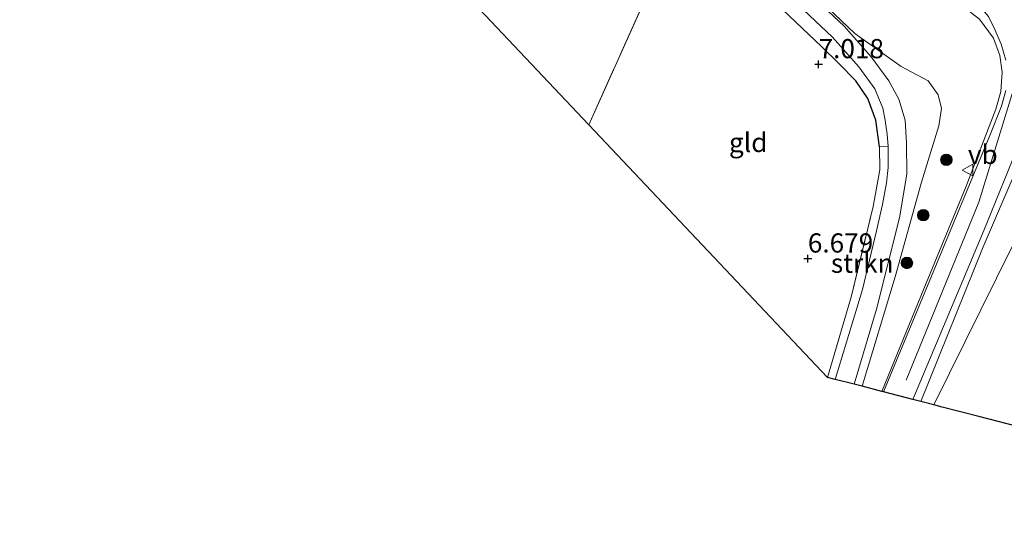
# Model space of a CAD drawing. Units: metres. Extents: x 169991 to 180009, y 431250 to 437328.
# Drawn here: x 171597 to 171725, y 433058 to 433123 of the extents above; entities that cross this region are included whole.
import ezdxf
from ezdxf.enums import TextEntityAlignment as Align

# ---------------------------------------------------------------- set-up
doc = ezdxf.new("R2010")
doc.units = ezdxf.units.M
doc.linetypes.add('IE-TERREINAFSCHEIDING', pattern=[10, 8, -2])
doc.layers.get('0').update_dxf_attribs({"lineweight": 25})
for name, color, linetype, lineweight in [('B-ME-GR-BOOM-S-B1', 93, 'Continuous', 18), ('B-ME-GR-STRUIKEN-GV-B6', 93, 'Continuous', 18), ('B-ME-GW-HOOGTEPUNT-S-B1', 10, 'Continuous', 25), ('B-ME-GW-KRUINLIJN-L-B1', 93, 'Continuous', 18), ('B-ME-GW-TEENLIJN-L-B1', 93, 'Continuous', 18), ('B-ME-IE-GRASLAND-GV-B6', 93, 'Continuous', 18), ('B-ME-IE-GRONDWERKLIJN-GROND_INGERICHT-GV-B6', 253, 'Continuous', 18), ('B-ME-IE-TERREINAFSCHEIDING-HAAGRASTER-L-B1', 10, 'Continuous', 25), ('B-ME-IE-TERREINAFSCHEIDING-RASTERHEKWERK-L-B1', 8, 'IE-TERREINAFSCHEIDING', 18), ('B-ME-KG-KADASTRAAL-OPNAMEDTMGRENS-L-B1', 10, 'Continuous', 25), ('B-ME-VH-VERH_SOORT-BITUMEN-GV-B6', 8, 'IE-TERREINAFSCHEIDING-NATUURLIJK-HOUTWAL', 18), ('B-ME-VH-VERH_SOORT-ONVERHARD-GV-B6', 8, 'Continuous', 18), ('B-ME-VW-MEUBILAIR_WEGMEUBILAIR-VERKEERSBORD-S-B1', 8, 'Continuous', 18)]:
    doc.layers.add(name, color=color, linetype=linetype, lineweight=lineweight)
doc.styles.add('NLCS-ISO', font='NLCS-ISO.TTF')
doc.linetypes.add('IE-TERREINAFSCHEIDING-NATUURLIJK-HOUTWAL', pattern='A,7,-1.5,[67,NLCS.SHX,S=0.75,R=45,X=0,Y=0],-1.5,7,-1.5,[70,NLCS.SHX,S=0.75,R=0,X=0,Y=0],-1.5', length=20)

# ---------------------------------------------------------------- blocks, each defined once
blk = doc.blocks.new('verkeersbord')
for p, q in [((0, 0.75), (-0.75, -0.625)), ((0.75, -0.625), (0, 0.75)), ((-0.75, -0.625), (0.75, -0.625))]:
    blk.add_line(p, q)
blk = doc.blocks.new('boom')
blk.add_hatch(color=256).paths.add_polyline_path([(-0.75, 0, 1), (0.75, 0, 1)])
blk.add_circle((0, 0), 0.75)
blk = doc.blocks.new('hoogtepunt')
for p, q in [((-0.5, 0), (0.5, 0)), ((0, 0.5), (0, -0.5))]:
    blk.add_line(p, q)

msp = doc.modelspace()

# ---------------------------------------------------------------- linework, layer by layer
at = {"layer": 'B-ME-GR-STRUIKEN-GV-B6'}
msp.add_polyline3d([(171702.77, 433076.31, 7.16), (171701.75, 433076.57, 6.85), (171704.87, 433087.2, 6.85), (171707.72, 433098.84, 6.8), (171708.59, 433103.64, 6.95), (171708.55, 433106.62, 6.98), (171709.66, 433106.68, 7.11), (171709.68, 433105.38, 7.1), (171709.66, 433103.91, 7.08), (171709.45, 433101.94, 7.03), (171708.93, 433099.11, 7.08), (171708.16, 433095.69, 7.08), (171706.3, 433088.01, 7.1), (171702.77, 433076.31, 7.16)], dxfattribs=at)
at = {"layer": 'B-ME-GW-KRUINLIJN-L-B1'}
for points in [[(171708.85, 433074.73, 9.15), (171714.02, 433087.36, 10.01), (171719.81, 433101.49, 10.96), (171723.71, 433111.52, 11.78), (171724.35, 433113.82, 11.97), (171724.52, 433116.38, 12.11), (171724.23, 433118.54, 12.18), (171723.38, 433120.8, 12.39), (171721.58, 433123.27, 12.57), (171718.15, 433125.96, 12.8), (171713.2, 433129.06, 12.81), (171708.75, 433131.84, 12.76), (171705.27, 433134.27, 12.76), (171701.51, 433137.07, 12.77), (171698.51, 433139.63, 12.77), (171694.93, 433142.76, 12.77), (171690.82, 433146.3, 12.77), (171669.88, 433168.58, 12.75), (171650.36, 433191.13, 12.72), (171633.46, 433210.54, 12.72)], [(171727.62, 433124.34, 12.84), (171728.05, 433120.75, 12.7), (171721.47, 433099.39, 10.92), (171712.01, 433076.21, 9.5)], [(171778.93, 433104.32, 12.41), (171772.95, 433106.05, 12.74), (171751.65, 433112.92, 12.69), (171744.01, 433115.38, 12.59), (171741.38, 433115.91, 12.51), (171739.83, 433115.99, 12.4), (171737.86, 433115.75, 12.32), (171735.34, 433115.02, 12.3), (171732.51, 433113.39, 12.24), (171730.59, 433111.55, 11.89), (171729.17, 433109.71, 11.69), (171727.8, 433107.02, 11.51), (171722.02, 433093.57, 10.51), (171713.94, 433073.41, 9.06)]]:
    msp.add_polyline3d(points, dxfattribs=at)
at = {"layer": 'B-ME-GW-TEENLIJN-L-B1'}
msp.add_line((171710.59, 433089.69, 7.33), (171706.29, 433075.4, 7.49), dxfattribs=at)
for points in [[(171685.96, 433139.89, 7.61), (171705.34, 433121.42, 7.5), (171711.34, 433117.09, 7.54), (171714.87, 433115.23, 7.57), (171716.2, 433113.42, 7.55), (171716.6, 433111.62, 7.55), (171716.28, 433109.38, 7.54), (171714.01, 433102.01, 7.42), (171710.59, 433089.69, 7.33)], [(171715.63, 433072.97, 7.67), (171725.81, 433093.64, 8.1), (171726.21, 433094.37, 8.09)]]:
    msp.add_polyline3d(points, dxfattribs=at)
at = {"layer": 'B-ME-IE-GRASLAND-GV-B6'}
for points in [[(171599.32, 433252.37, 12.72), (171609.45, 433240.57, 12.73), (171619.18, 433229.34, 12.82), (171629.74, 433217.13, 12.92), (171639.01, 433206.26, 12.9), (171647.65, 433196.29, 12.87), (171657.03, 433185.49, 12.91), (171667.12, 433173.86, 12.86), (171678.22, 433161.4, 12.97), (171684.07, 433154.88, 12.9), (171688.38, 433150.31, 12.93), (171693.82, 433145.33, 12.86), (171697.52, 433142.15, 12.94), (171700.51, 433139.72, 12.93), (171704.26, 433136.86, 12.91), (171708.5, 433133.91, 12.99), (171714.22, 433130.08, 12.99), (171718.51, 433127.4, 12.94), (171720.42, 433126.02, 12.87), (171721.73, 433124.81, 12.83), (171722.72, 433123.62, 12.74), (171723.58, 433121.93, 12.62), (171724.37, 433120.03, 12.53), (171724.99, 433117.93, 12.36)], [(171685.96, 433139.89, 7.61), (171705.34, 433121.42, 7.5), (171711.34, 433117.09, 7.54), (171714.87, 433115.23, 7.57), (171716.2, 433113.42, 7.55), (171716.6, 433111.62, 7.55), (171716.28, 433109.38, 7.54), (171714.01, 433102.01, 7.42), (171710.59, 433089.69, 7.33), (171706.29, 433075.4, 7.49), (171705.24, 433075.67, 7.29), (171708.13, 433085.48, 7.33), (171711.13, 433097.37, 7.2), (171712.08, 433103.07, 7.24), (171712.06, 433107.11, 7.26), (171711.89, 433110.11, 7.26), (171711.04, 433112.84, 7.26), (171709.75, 433115.24, 7.35), (171707.46, 433118.36, 7.38), (171703.92, 433122.38, 7.47), (171694.82, 433130.98, 7.61)], [(171708.85, 433074.73, 9.15), (171706.29, 433075.4, 7.49), (171710.59, 433089.69, 7.33), (171714.01, 433102.01, 7.42), (171716.28, 433109.38, 7.54), (171716.6, 433111.62, 7.55), (171716.2, 433113.42, 7.55), (171714.87, 433115.23, 7.57), (171711.34, 433117.09, 7.54), (171705.34, 433121.42, 7.5), (171685.96, 433139.89, 7.61)], [(171693.37, 433129.47, 7.47), (171702.41, 433120.92, 7.33), (171705.83, 433117.05, 7.24), (171707.91, 433114.2, 7.22), (171708.96, 433111.65, 7.21), (171709.28, 433110.11, 7.16), (171709.35, 433109.44, 7.11), (171709.52, 433108.28, 7.11), (171709.66, 433106.68, 7.11), (171708.55, 433106.62, 6.98), (171708.08, 433110.09, 7.05), (171707.02, 433112.93, 7.03), (171705.45, 433115.24, 7.03), (171703.24, 433117.48, 7.1), (171701.03, 433119.67, 7.13), (171689.89, 433130.25, 7.17)], [(171725, 433113.95, 12.06), (171724.44, 433111.95, 11.94), (171722.93, 433108.09, 11.64), (171715.29, 433089.75, 10.3), (171709.05, 433074.68, 9.31), (171708.85, 433074.73, 9.15), (171714.02, 433087.36, 10.01), (171719.81, 433101.49, 10.96), (171723.71, 433111.52, 11.78), (171724.35, 433113.82, 11.97), (171724.52, 433116.38, 12.11), (171724.23, 433118.54, 12.18), (171723.38, 433120.8, 12.39), (171721.58, 433123.27, 12.57)], [(171721.58, 433123.27, 12.57), (171723.38, 433120.8, 12.39), (171724.23, 433118.54, 12.18), (171724.52, 433116.38, 12.11), (171724.35, 433113.82, 11.97), (171723.71, 433111.52, 11.78), (171719.81, 433101.49, 10.96), (171714.02, 433087.36, 10.01), (171708.85, 433074.73, 9.15)], [(171713.94, 433073.41, 9.06), (171712.87, 433073.69, 9.32), (171722.12, 433095.71, 10.73), (171726.86, 433107.35, 11.6)], [(171727.8, 433107.02, 11.51), (171722.02, 433093.57, 10.51), (171713.94, 433073.41, 9.06)], [(171725.81, 433093.64, 8.1), (171715.63, 433072.97, 7.67), (171713.94, 433073.41, 9.06), (171722.02, 433093.57, 10.51), (171727.8, 433107.02, 11.51)]]:
    msp.add_polyline3d(points, dxfattribs=at)
at = {"layer": 'B-ME-IE-GRONDWERKLIJN-GROND_INGERICHT-GV-B6'}
for points in [[(171683.12, 433137.31, 7.23), (171670.68, 433109.49, 6.98), (171618.9, 433164.35, 6.7), (171624.02, 433181.16, 6.62), (171623.81, 433181.88, 6.64), (171622.65, 433182.58, 6.65), (171627.99, 433196.48, 7.11), (171636.22, 433187.82, 7.28), (171644.83, 433178.23, 7.38), (171652.74, 433169.81, 7.34), (171660.7, 433161.29, 7.43), (171667.73, 433153.76, 7.39), (171679.01, 433141.84, 7.38), (171683.12, 433137.31, 7.23)], [(171701.75, 433076.57, 6.85), (171670.68, 433109.49, 6.98), (171683.12, 433137.31, 7.23), (171689.89, 433130.25, 7.17), (171701.03, 433119.67, 7.13), (171703.24, 433117.48, 7.1), (171705.45, 433115.24, 7.03), (171707.02, 433112.93, 7.03), (171708.08, 433110.09, 7.05), (171708.55, 433106.62, 6.98), (171708.59, 433103.64, 6.95), (171707.72, 433098.84, 6.8), (171704.87, 433087.2, 6.85), (171701.75, 433076.57, 6.85)], [(171773.19, 433058.06, 7.26), (171721.46, 433071.46, 7.44), (171716.68, 433072.7, 7.57), (171715.63, 433072.97, 7.67), (171725.81, 433093.64, 8.1)]]:
    msp.add_polyline3d(points, dxfattribs=at)
at = {"layer": 'B-ME-IE-TERREINAFSCHEIDING-HAAGRASTER-L-B1'}
msp.add_polyline3d([(171708.55, 433106.62, 6.98), (171708.08, 433110.09, 7.05), (171707.02, 433112.93, 7.03), (171705.45, 433115.24, 7.03), (171703.24, 433117.48, 7.1), (171701.03, 433119.67, 7.13), (171689.89, 433130.25, 7.17), (171683.12, 433137.31, 7.23)], dxfattribs=at)
at = {"layer": 'B-ME-IE-TERREINAFSCHEIDING-RASTERHEKWERK-L-B1'}
msp.add_line((171670.68, 433109.49, 6.98), (171683.12, 433137.31, 7.23), dxfattribs=at)
msp.add_polyline3d([(171701.75, 433076.57, 6.85), (171704.87, 433087.2, 6.85), (171707.72, 433098.84, 6.8), (171708.59, 433103.64, 6.95), (171708.55, 433106.62, 6.98)], dxfattribs=at)
at = {"layer": 'B-ME-KG-KADASTRAAL-OPNAMEDTMGRENS-L-B1'}
msp.add_polyline3d([(171773.19, 433058.06, 7.26), (171721.46, 433071.46, 7.44), (171716.68, 433072.7, 7.57), (171715.63, 433072.97, 7.67), (171713.94, 433073.41, 9.06), (171712.87, 433073.69, 9.32), (171709.05, 433074.68, 9.31), (171708.85, 433074.73, 9.15), (171706.29, 433075.4, 7.49), (171705.24, 433075.67, 7.29), (171702.77, 433076.31, 7.16), (171701.75, 433076.57, 6.85), (171670.68, 433109.49, 6.98), (171618.9, 433164.35, 6.7), (171617.68, 433165.64, 6.04), (171616.34, 433167.07, 6.04), (171615.66, 433167.79, 6.65), (171573.06, 433212.92, 6.74), (171531.05, 433257.44, 6.73)], dxfattribs=at)
at = {"layer": 'B-ME-VH-VERH_SOORT-BITUMEN-GV-B6'}
for points in [[(171724.99, 433117.93, 12.36), (171724.37, 433120.03, 12.53), (171723.58, 433121.93, 12.62), (171722.72, 433123.62, 12.74), (171721.73, 433124.81, 12.83), (171720.42, 433126.02, 12.87), (171718.51, 433127.4, 12.94), (171714.22, 433130.08, 12.99), (171708.5, 433133.91, 12.99), (171704.26, 433136.86, 12.91), (171700.51, 433139.72, 12.93), (171697.52, 433142.15, 12.94), (171693.82, 433145.33, 12.86), (171688.38, 433150.31, 12.93), (171684.07, 433154.88, 12.9), (171678.22, 433161.4, 12.97), (171667.12, 433173.86, 12.86), (171657.03, 433185.49, 12.91), (171647.65, 433196.29, 12.87), (171639.01, 433206.26, 12.9), (171629.74, 433217.13, 12.92), (171619.18, 433229.34, 12.82), (171609.45, 433240.57, 12.73), (171599.32, 433252.37, 12.72)], [(171726.86, 433107.35, 11.6), (171722.12, 433095.71, 10.73), (171712.87, 433073.69, 9.32), (171709.05, 433074.68, 9.31), (171715.29, 433089.75, 10.3), (171722.93, 433108.09, 11.64), (171724.44, 433111.95, 11.94), (171725, 433113.95, 12.06)]]:
    msp.add_polyline3d(points, dxfattribs=at)
at = {"layer": 'B-ME-VH-VERH_SOORT-ONVERHARD-GV-B6'}
msp.add_polyline3d([(171694.82, 433130.98, 7.61), (171703.92, 433122.38, 7.47), (171707.46, 433118.36, 7.38), (171709.75, 433115.24, 7.35), (171711.04, 433112.84, 7.26), (171711.89, 433110.11, 7.26), (171712.06, 433107.11, 7.26), (171712.08, 433103.07, 7.24), (171711.13, 433097.37, 7.2), (171708.13, 433085.48, 7.33), (171705.24, 433075.67, 7.29), (171702.77, 433076.31, 7.16), (171706.3, 433088.01, 7.1), (171708.16, 433095.69, 7.08), (171708.93, 433099.11, 7.08), (171709.45, 433101.94, 7.03), (171709.66, 433103.91, 7.08), (171709.68, 433105.38, 7.1), (171709.66, 433106.68, 7.11), (171709.52, 433108.28, 7.11), (171709.35, 433109.44, 7.11), (171709.28, 433110.11, 7.16), (171708.96, 433111.65, 7.21), (171707.91, 433114.2, 7.22), (171705.83, 433117.05, 7.24), (171702.41, 433120.92, 7.33), (171693.37, 433129.47, 7.47)], dxfattribs=at)

# ---------------------------------------------------------------- block references
at = {"layer": 'B-ME-GR-BOOM-S-B1', "rotation": 90}
for p in [(171717.25, 433104.93, 9.67), (171714.24, 433097.71, 9.28), (171712.11, 433091.49, 9.07)]:
    msp.add_blockref('boom', p, dxfattribs=at)
at = {"layer": 'B-ME-GW-HOOGTEPUNT-S-B1', "rotation": 90}
for p in [(171700.6, 433117.4, 7.02), (171700.6, 433117.4, 7.02), (171699.2, 433092.06, 6.68), (171699.2, 433092.06, 6.68)]:
    msp.add_blockref('hoogtepunt', p, dxfattribs=at)
at = {"layer": 'B-ME-VW-MEUBILAIR_WEGMEUBILAIR-VERKEERSBORD-S-B1', "rotation": 90}
msp.add_blockref('verkeersbord', (171720.05, 433103.6, 10.84), dxfattribs=at)

# ---------------------------------------------------------------- texts
at = {"layer": 'B-ME-GR-STRUIKEN-GV-B6', "ltscale": 0.2, "style": 'NLCS-ISO'}
msp.add_text('strkn', height=2.5, dxfattribs=at).set_placement((171706.29, 433091.45), align=Align.MIDDLE_CENTER)
at = {"layer": 'B-ME-GW-HOOGTEPUNT-S-B1', "ltscale": 0.2, "style": 'NLCS-ISO'}
for s, p in [('7.018', (171700.6, 433117.4, 7.02)), ('7.018', (171700.6, 433117.4, 7.02)), ('6.679', (171699.2, 433092.06, 6.68)), ('6.679', (171699.2, 433092.06, 6.68))]:
    msp.add_text(s, height=2.5, dxfattribs=at).set_placement(p, align=Align.BOTTOM_LEFT)
at = {"layer": 'B-ME-IE-GRONDWERKLIJN-GROND_INGERICHT-GV-B6', "ltscale": 0.2, "style": 'NLCS-ISO'}
msp.add_text('gld', height=2.5, dxfattribs=at).set_placement((171691.43, 433107.2), align=Align.MIDDLE_CENTER)
at = {"layer": 'B-ME-VW-MEUBILAIR_WEGMEUBILAIR-VERKEERSBORD-S-B1', "ltscale": 0.2, "style": 'NLCS-ISO'}
msp.add_text('vb', height=2.5, dxfattribs=at).set_placement((171720.05, 433103.6, 10.84), align=Align.BOTTOM_LEFT)

doc.saveas('drawing.dxf')
